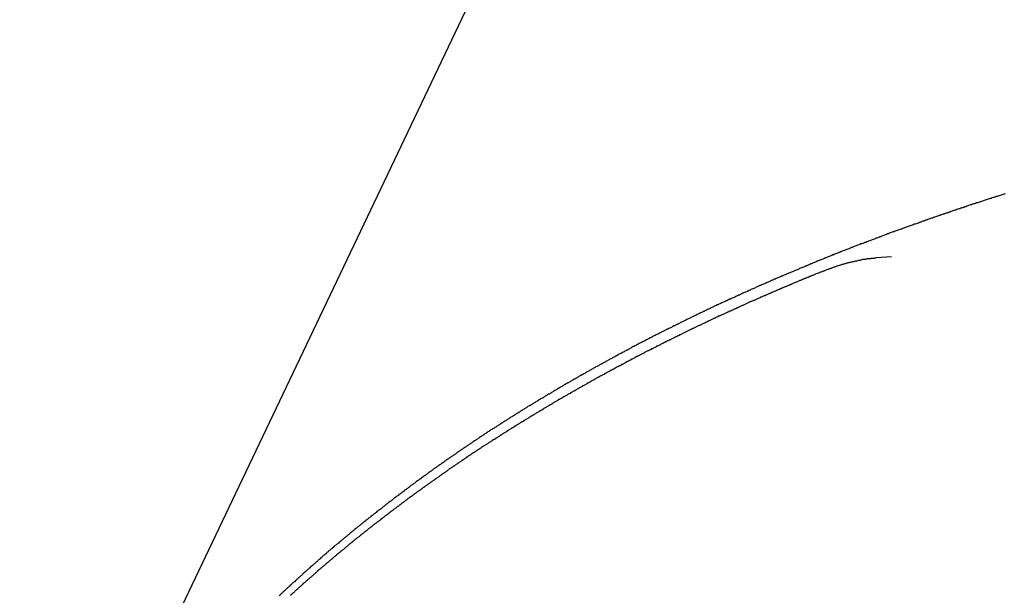
# Model space of a CAD drawing. Extents: x -43.9 to 43.9, y -33.8 to 33.8.
# Drawn here: x -43.3 to -42.1, y 16.3 to 17 of the extents above; entities that cross this region are included whole.
import ezdxf

# ---------------------------------------------------------------- set-up
doc = ezdxf.new("R2010")
doc.units = 0
doc.layers.get('0').update_dxf_attribs({"linetype": 'CONTINUOUS'})

msp = doc.modelspace()

# ---------------------------------------------------------------- linework, layer by layer
at = {"color": 0}
for points in [[(-42.1198, 18.3361), (-43.2832, 15.8923)], [(-42.1198, 18.3361), (-43.2832, 15.8923)], [(-42.1198, 18.3361), (-43.2832, 15.8923)], [(-42.1198, 18.3361), (-43.2832, 15.8923)], [(-42.1198, 18.3361), (-43.2832, 15.8923)], [(-42.1198, 18.3361), (-43.2832, 15.8923)], [(-42.1198, 18.3361), (-43.2832, 15.8923)], [(-42.1198, 18.3361), (-43.2832, 15.8923)], [(-42.1198, 18.3361), (-43.2832, 15.8923)], [(-42.1198, 18.3361), (-43.2832, 15.8923)], [(-42.1198, 18.3361), (-43.2832, 15.8923)], [(-42.1198, 18.3361), (-43.2832, 15.8923)], [(-42.1198, 18.3361), (-43.2832, 15.8923)], [(-42.1198, 18.3361), (-43.2832, 15.8923)], [(-42.1198, 18.3361), (-43.2832, 15.8923)], [(-42.1198, 18.3361), (-43.2832, 15.8923)], [(-42.1198, 18.3361), (-43.2832, 15.8923)], [(-42.1198, 18.3361), (-43.2832, 15.8923)], [(-42.1198, 18.3361), (-43.2832, 15.8923)], [(-42.1198, 18.3361), (-43.2832, 15.8923)], [(-42.1198, 18.3361), (-43.2832, 15.8923)], [(-42.0946, 16.8005), (-42.0958, 16.8002), (-42.097, 16.7996), (-42.0982, 16.7993), (-42.0994, 16.799), (-42.1006, 16.7987), (-42.1006, 16.7987), (-42.1018, 16.7981), (-42.103, 16.7978), (-42.1042, 16.7975), (-42.1054, 16.7972), (-42.1066, 16.7966), (-42.1078, 16.7963), (-42.109, 16.796), (-42.1102, 16.7957), (-42.1114, 16.7951), (-42.1126, 16.7948), (-42.1138, 16.7945), (-42.115, 16.7942), (-42.1162, 16.7936), (-42.1174, 16.7933), (-42.1186, 16.793), (-42.1198, 16.7927), (-42.1198, 16.7927), (-42.1208, 16.7921), (-42.122, 16.7918), (-42.1232, 16.7913), (-42.1244, 16.791), (-42.1256, 16.7904), (-42.1268, 16.7901), (-42.128, 16.7898), (-42.1292, 16.7895), (-42.1304, 16.7889), (-42.1316, 16.7886), (-42.1328, 16.7883), (-42.134, 16.788), (-42.1352, 16.7874), (-42.1364, 16.7871), (-42.1376, 16.7868), (-42.1388, 16.7865), (-42.1388, 16.7865), (-42.1397, 16.7859), (-42.1409, 16.7856), (-42.1421, 16.785), (-42.1433, 16.7847), (-42.1445, 16.7841), (-42.1457, 16.7838), (-42.1469, 16.7835), (-42.1481, 16.7832), (-42.1492, 16.7826), (-42.1504, 16.7823), (-42.1516, 16.7819), (-42.1528, 16.7816), (-42.154, 16.781), (-42.1552, 16.7807), (-42.1564, 16.7804), (-42.1576, 16.7801), (-42.1576, 16.7801), (-42.1586, 16.7795), (-42.1598, 16.7792), (-42.161, 16.7786), (-42.1622, 16.7783), (-42.1634, 16.7777), (-42.1646, 16.7774), (-42.1658, 16.7771), (-42.167, 16.7768), (-42.168, 16.7762), (-42.1692, 16.7759), (-42.1704, 16.7755), (-42.1716, 16.7752), (-42.1728, 16.7746), (-42.174, 16.7743), (-42.1752, 16.774), (-42.1764, 16.7737), (-42.1764, 16.7737), (-42.1774, 16.7731), (-42.1786, 16.7728), (-42.1798, 16.7722), (-42.181, 16.7719), (-42.1822, 16.7713), (-42.1834, 16.771), (-42.1846, 16.7707), (-42.1858, 16.7704), (-42.1868, 16.7698), (-42.188, 16.7695), (-42.1892, 16.7689), (-42.1904, 16.7686), (-42.1916, 16.768), (-42.1928, 16.7677), (-42.194, 16.7674), (-42.1952, 16.7671), (-42.1952, 16.7671), (-42.1961, 16.7665), (-42.1973, 16.7662), (-42.1985, 16.7656), (-42.1997, 16.7653), (-42.2009, 16.7647), (-42.2021, 16.7644), (-42.2033, 16.7641), (-42.2045, 16.7638), (-42.2054, 16.7632), (-42.2066, 16.7629), (-42.2078, 16.7623), (-42.209, 16.762), (-42.2102, 16.7614), (-42.2114, 16.7611), (-42.2126, 16.7608), (-42.2138, 16.7605), (-42.2138, 16.7605), (-42.2147, 16.7599), (-42.2159, 16.7596), (-42.2171, 16.759), (-42.2183, 16.7587), (-42.2193, 16.7581), (-42.2205, 16.7578), (-42.2217, 16.7575), (-42.2229, 16.7572), (-42.2238, 16.7566), (-42.225, 16.7563), (-42.2262, 16.7557), (-42.2274, 16.7554), (-42.2286, 16.7548), (-42.2298, 16.7545), (-42.231, 16.7542), (-42.2322, 16.7539), (-42.2322, 16.7539), (-42.2331, 16.7533), (-42.2343, 16.753), (-42.2355, 16.7524), (-42.2367, 16.7521), (-42.2376, 16.7515), (-42.2388, 16.7512), (-42.24, 16.7506), (-42.2412, 16.7503), (-42.2421, 16.7497), (-42.2433, 16.7494), (-42.2445, 16.7488), (-42.2457, 16.7485), (-42.2468, 16.7479), (-42.248, 16.7476), (-42.2492, 16.7472), (-42.2504, 16.7469), (-42.2504, 16.7469), (-42.2513, 16.7463), (-42.2525, 16.746), (-42.2537, 16.7454), (-42.2549, 16.7451), (-42.2559, 16.7445), (-42.2571, 16.7442), (-42.2583, 16.7438), (-42.2595, 16.7435), (-42.2604, 16.7429), (-42.2616, 16.7426), (-42.2628, 16.742), (-42.264, 16.7417), (-42.2652, 16.7411), (-42.2664, 16.7408), (-42.2676, 16.7404), (-42.2688, 16.7401), (-42.2688, 16.7401), (-42.2697, 16.7395), (-42.2709, 16.7392), (-42.2721, 16.7386), (-42.2733, 16.7383), (-42.2742, 16.7377), (-42.2754, 16.7374), (-42.2766, 16.7368), (-42.2778, 16.7365), (-42.2787, 16.7359), (-42.2799, 16.7356), (-42.2811, 16.735), (-42.2823, 16.7347), (-42.2832, 16.7341), (-42.2844, 16.7338), (-42.2856, 16.7334), (-42.2868, 16.7331), (-42.2868, 16.7331), (-42.2877, 16.7325), (-42.2889, 16.7322), (-42.2901, 16.7316), (-42.2913, 16.7313), (-42.2922, 16.7307), (-42.2934, 16.7304), (-42.2946, 16.7298), (-42.2958, 16.7295), (-42.2967, 16.7289), (-42.2979, 16.7286), (-42.2991, 16.728), (-42.3003, 16.7277), (-42.3012, 16.7271), (-42.3024, 16.7268), (-42.3036, 16.7262), (-42.3048, 16.7259), (-42.3048, 16.7259), (-42.3057, 16.7253), (-42.3069, 16.725), (-42.3079, 16.7244), (-42.3091, 16.7241), (-42.31, 16.7235), (-42.3112, 16.7232), (-42.3124, 16.7226), (-42.3136, 16.7223), (-42.3145, 16.7217), (-42.3157, 16.7214), (-42.3169, 16.7208), (-42.3181, 16.7205), (-42.319, 16.7199), (-42.3202, 16.7196), (-42.3214, 16.719), (-42.3226, 16.7187), (-42.3226, 16.7187), (-42.3235, 16.7181), (-42.3247, 16.7177), (-42.3257, 16.7171), (-42.3269, 16.7168), (-42.3278, 16.7162), (-42.329, 16.7159), (-42.3302, 16.7153), (-42.3314, 16.715), (-42.3323, 16.7144), (-42.3335, 16.714), (-42.3347, 16.7134), (-42.3359, 16.7131), (-42.3368, 16.7125), (-42.338, 16.7122), (-42.3392, 16.7116), (-42.3404, 16.7113), (-42.3404, 16.7113), (-42.3413, 16.7107), (-42.3425, 16.7103), (-42.3434, 16.7097), (-42.3446, 16.7094), (-42.3455, 16.7088), (-42.3467, 16.7085), (-42.3479, 16.7079), (-42.3491, 16.7076), (-42.35, 16.707), (-42.3512, 16.7066), (-42.3523, 16.706), (-42.3535, 16.7057), (-42.3544, 16.7051), (-42.3556, 16.7048), (-42.3568, 16.7042), (-42.358, 16.7039), (-42.358, 16.7039), (-42.3589, 16.7033), (-42.3601, 16.7028), (-42.361, 16.7022), (-42.3622, 16.7019), (-42.3631, 16.7013), (-42.3643, 16.701), (-42.3655, 16.7004), (-42.3667, 16.7001), (-42.3676, 16.6995), (-42.3688, 16.6992), (-42.3697, 16.6986), (-42.3709, 16.6983), (-42.3718, 16.6977), (-42.373, 16.6974), (-42.3742, 16.6968), (-42.3754, 16.6965), (-42.3754, 16.6965), (-42.3763, 16.6959), (-42.3775, 16.6953), (-42.3784, 16.6947), (-42.3796, 16.6944), (-42.3805, 16.6938), (-42.3817, 16.6935), (-42.3829, 16.6929), (-42.3841, 16.6926), (-42.385, 16.692), (-42.3862, 16.6916), (-42.3871, 16.691), (-42.3883, 16.6907), (-42.3892, 16.6901), (-42.3904, 16.6898), (-42.3916, 16.6892), (-42.3928, 16.6889), (-42.3928, 16.6889), (-42.3937, 16.6883), (-42.3949, 16.6877), (-42.3958, 16.6871), (-42.397, 16.6868), (-42.3979, 16.6862), (-42.3991, 16.6859), (-42.4002, 16.6853), (-42.4014, 16.685), (-42.4023, 16.6844), (-42.4035, 16.6838), (-42.4044, 16.6832), (-42.4056, 16.6829), (-42.4065, 16.6823), (-42.4077, 16.682), (-42.4088, 16.6814), (-42.41, 16.6811), (-42.41, 16.6811), (-42.4109, 16.6805), (-42.4121, 16.6799), (-42.413, 16.6793), (-42.4142, 16.679), (-42.4151, 16.6784), (-42.4163, 16.6781), (-42.4174, 16.6775), (-42.4186, 16.6772), (-42.4195, 16.6766), (-42.4207, 16.676), (-42.4216, 16.6754), (-42.4228, 16.6751), (-42.4237, 16.6745), (-42.4249, 16.6742), (-42.426, 16.6736), (-42.4272, 16.6733), (-42.4272, 16.6733), (-42.4281, 16.6727), (-42.4293, 16.6721), (-42.4302, 16.6715), (-42.4314, 16.6712), (-42.4323, 16.6706), (-42.4335, 16.6703), (-42.4344, 16.6697), (-42.4356, 16.6694), (-42.4365, 16.6688), (-42.4377, 16.6682), (-42.4386, 16.6676), (-42.4398, 16.6673), (-42.4407, 16.6667), (-42.4419, 16.6664), (-42.443, 16.6658), (-42.4442, 16.6655), (-42.4442, 16.6655), (-42.4451, 16.6649), (-42.4463, 16.6643), (-42.4472, 16.6637), (-42.4484, 16.6634), (-42.4493, 16.6628), (-42.4505, 16.6623), (-42.4514, 16.6617), (-42.4526, 16.6614), (-42.4535, 16.6608), (-42.4547, 16.6602), (-42.4556, 16.6596), (-42.4568, 16.6593), (-42.4577, 16.6587), (-42.4589, 16.6584), (-42.4598, 16.6578), (-42.461, 16.6575), (-42.461, 16.6575), (-42.4619, 16.6569), (-42.4631, 16.6563), (-42.464, 16.6557), (-42.4652, 16.6554), (-42.4661, 16.6548), (-42.4673, 16.6542), (-42.4682, 16.6536), (-42.4694, 16.6533), (-42.4703, 16.6527), (-42.4715, 16.6521), (-42.4724, 16.6515), (-42.4736, 16.6512), (-42.4745, 16.6506), (-42.4757, 16.6502), (-42.4766, 16.6496), (-42.4778, 16.6493), (-42.4778, 16.6493), (-42.4787, 16.6487), (-42.4797, 16.6481), (-42.4806, 16.6475), (-42.4818, 16.6472), (-42.4827, 16.6466), (-42.4839, 16.6461), (-42.4848, 16.6455), (-42.486, 16.6452), (-42.4869, 16.6446), (-42.4881, 16.644), (-42.489, 16.6434), (-42.4902, 16.6431), (-42.4911, 16.6425), (-42.4923, 16.642), (-42.4932, 16.6414), (-42.4944, 16.6411), (-42.4944, 16.6411), (-42.4953, 16.6405), (-42.4962, 16.6399), (-42.4971, 16.6393), (-42.4983, 16.639), (-42.4992, 16.6384), (-42.5004, 16.6379), (-42.5013, 16.6373), (-42.5025, 16.637), (-42.5034, 16.6364), (-42.5045, 16.6358), (-42.5054, 16.6352), (-42.5066, 16.6349), (-42.5075, 16.6343), (-42.5087, 16.6338), (-42.5096, 16.6332), (-42.5108, 16.6329), (-42.5108, 16.6329), (-42.5117, 16.6323), (-42.5127, 16.6317), (-42.5136, 16.6311), (-42.5148, 16.6308), (-42.5157, 16.6302), (-42.5169, 16.6296), (-42.5178, 16.629), (-42.519, 16.6287), (-42.5199, 16.6281), (-42.5209, 16.6275), (-42.5218, 16.6269), (-42.523, 16.6266), (-42.5239, 16.626), (-42.5251, 16.6254), (-42.526, 16.6248), (-42.5272, 16.6245), (-42.5272, 16.6245), (-42.5281, 16.6239), (-42.529, 16.6233), (-42.5299, 16.6227), (-42.5311, 16.6224), (-42.532, 16.6218), (-42.5332, 16.6212), (-42.5341, 16.6206), (-42.5353, 16.6203), (-42.5362, 16.6197), (-42.5371, 16.6191), (-42.538, 16.6185), (-42.5392, 16.6182), (-42.5401, 16.6176), (-42.5413, 16.617), (-42.5422, 16.6164), (-42.5434, 16.6161), (-42.5434, 16.6161), (-42.5443, 16.6155), (-42.5452, 16.6149), (-42.5461, 16.6143), (-42.5473, 16.6138), (-42.5482, 16.6132), (-42.5493, 16.6126), (-42.5502, 16.612), (-42.5514, 16.6117), (-42.5523, 16.6111), (-42.5532, 16.6105), (-42.5541, 16.6099), (-42.5553, 16.6096), (-42.5562, 16.609), (-42.5573, 16.6084), (-42.5582, 16.6078), (-42.5594, 16.6075), (-42.5594, 16.6075), (-42.5603, 16.6069), (-42.5612, 16.6063), (-42.5621, 16.6057), (-42.5633, 16.6051), (-42.5642, 16.6045), (-42.5653, 16.6039), (-42.5662, 16.6033), (-42.5674, 16.603), (-42.5683, 16.6024), (-42.5692, 16.6018), (-42.5701, 16.6012), (-42.5713, 16.6008), (-42.5722, 16.6002), (-42.5733, 16.5996), (-42.5742, 16.599), (-42.5754, 16.5987), (-42.5754, 16.5987), (-42.5763, 16.5981), (-42.5772, 16.5975), (-42.5781, 16.5969), (-42.5793, 16.5964), (-42.5802, 16.5958), (-42.5812, 16.5952), (-42.5821, 16.5946), (-42.5833, 16.5943), (-42.5842, 16.5937), (-42.5851, 16.5931), (-42.586, 16.5925), (-42.5872, 16.5922), (-42.5881, 16.5916), (-42.5891, 16.591), (-42.59, 16.5904), (-42.5912, 16.5901), (-42.5912, 16.5901), (-42.5921, 16.5895), (-42.593, 16.5889), (-42.5939, 16.5883), (-42.5951, 16.5877), (-42.596, 16.5871), (-42.5969, 16.5865), (-42.5978, 16.5859), (-42.599, 16.5856), (-42.5999, 16.585), (-42.6008, 16.5844), (-42.6017, 16.5838), (-42.6029, 16.5832), (-42.6038, 16.5826), (-42.6049, 16.582), (-42.6058, 16.5814), (-42.607, 16.5811), (-42.607, 16.5811), (-42.6079, 16.5805), (-42.6088, 16.5799), (-42.6097, 16.5793), (-42.6108, 16.5788), (-42.6117, 16.5782), (-42.6126, 16.5776), (-42.6135, 16.577), (-42.6147, 16.5767), (-42.6156, 16.5761), (-42.6165, 16.5755), (-42.6174, 16.5749), (-42.6185, 16.5744), (-42.6194, 16.5738), (-42.6203, 16.5732), (-42.6212, 16.5726), (-42.6224, 16.5723), (-42.6224, 16.5723), (-42.6233, 16.5717), (-42.6242, 16.5711), (-42.6251, 16.5705), (-42.6263, 16.5699), (-42.6272, 16.5693), (-42.6281, 16.5687), (-42.629, 16.5681), (-42.6302, 16.5677), (-42.6311, 16.5671), (-42.632, 16.5665), (-42.6329, 16.5659), (-42.6341, 16.5653), (-42.635, 16.5647), (-42.6359, 16.5641), (-42.6368, 16.5635), (-42.638, 16.5631), (-42.638, 16.5631), (-42.6389, 16.5625), (-42.6398, 16.5619), (-42.6407, 16.5613), (-42.6416, 16.5607), (-42.6425, 16.5601), (-42.6434, 16.5595), (-42.6443, 16.5589), (-42.6455, 16.5586), (-42.6464, 16.558), (-42.6473, 16.5574), (-42.6482, 16.5568), (-42.6493, 16.5562), (-42.6502, 16.5556), (-42.6511, 16.555), (-42.652, 16.5544), (-42.6532, 16.5541), (-42.6532, 16.5541), (-42.6541, 16.5535), (-42.655, 16.5529), (-42.6559, 16.5523), (-42.6568, 16.5517), (-42.6577, 16.5511), (-42.6586, 16.5505), (-42.6595, 16.5499), (-42.6607, 16.5494), (-42.6616, 16.5488), (-42.6625, 16.5482), (-42.6634, 16.5476), (-42.6645, 16.547), (-42.6654, 16.5464), (-42.6663, 16.5458), (-42.6672, 16.5452), (-42.6684, 16.5449), (-42.6684, 16.5449), (-42.6693, 16.5443), (-42.6702, 16.5437), (-42.6711, 16.5431), (-42.672, 16.5425), (-42.6729, 16.5419), (-42.6738, 16.5413), (-42.6747, 16.5407), (-42.6759, 16.5401), (-42.6768, 16.5395), (-42.6777, 16.5389), (-42.6786, 16.5383), (-42.6795, 16.5377), (-42.6804, 16.5371), (-42.6813, 16.5365), (-42.6822, 16.5359), (-42.6834, 16.5355), (-42.6834, 16.5355), (-42.6843, 16.5349), (-42.6852, 16.5343), (-42.6861, 16.5337), (-42.687, 16.5331), (-42.6879, 16.5325), (-42.6888, 16.5319), (-42.6897, 16.5313), (-42.6907, 16.5308), (-42.6916, 16.5302), (-42.6925, 16.5296), (-42.6934, 16.529), (-42.6943, 16.5284), (-42.6952, 16.5278), (-42.6961, 16.5272), (-42.697, 16.5266), (-42.6982, 16.5261), (-42.6982, 16.5261), (-42.6991, 16.5255), (-42.7, 16.5249), (-42.7009, 16.5243), (-42.7018, 16.5237), (-42.7027, 16.5231), (-42.7036, 16.5225), (-42.7045, 16.5219), (-42.7055, 16.5213), (-42.7064, 16.5207), (-42.7073, 16.5201), (-42.7082, 16.5195), (-42.7091, 16.5189), (-42.71, 16.5183), (-42.7109, 16.5177), (-42.7118, 16.5171), (-42.713, 16.5167), (-42.713, 16.5167), (-42.7139, 16.5161), (-42.7148, 16.5155), (-42.7157, 16.5149), (-42.7166, 16.5143), (-42.7175, 16.5137), (-42.7184, 16.5131), (-42.7193, 16.5125), (-42.7202, 16.5119), (-42.7211, 16.5113), (-42.722, 16.5107), (-42.7229, 16.5101), (-42.7238, 16.5095), (-42.7247, 16.5089), (-42.7256, 16.5083), (-42.7265, 16.5077), (-42.7276, 16.5071), (-42.7276, 16.5071), (-42.7285, 16.5064), (-42.7294, 16.5058), (-42.7303, 16.5052), (-42.7312, 16.5046), (-42.7321, 16.504), (-42.733, 16.5034), (-42.7339, 16.5028), (-42.7348, 16.5022), (-42.7357, 16.5015), (-42.7366, 16.5009), (-42.7375, 16.5003), (-42.7384, 16.4997), (-42.7393, 16.4991), (-42.7402, 16.4985), (-42.7411, 16.4979), (-42.742, 16.4973), (-42.742, 16.4973), (-42.7429, 16.4967), (-42.7438, 16.4961), (-42.7447, 16.4955), (-42.7456, 16.4949), (-42.7465, 16.4943), (-42.7474, 16.4937), (-42.7483, 16.4931), (-42.7492, 16.4925), (-42.7501, 16.4919), (-42.751, 16.4913), (-42.7519, 16.4907), (-42.7528, 16.4901), (-42.7537, 16.4895), (-42.7546, 16.4889), (-42.7555, 16.4883), (-42.7564, 16.4877), (-42.7564, 16.4877), (-42.7571, 16.4868), (-42.758, 16.4862), (-42.7589, 16.4856), (-42.7598, 16.485), (-42.7607, 16.4844), (-42.7616, 16.4838), (-42.7625, 16.4832), (-42.7634, 16.4826), (-42.7643, 16.4819), (-42.7652, 16.4813), (-42.7661, 16.4807), (-42.767, 16.4801), (-42.7679, 16.4795), (-42.7688, 16.4789), (-42.7697, 16.4783), (-42.7706, 16.4777), (-42.7706, 16.4777), (-42.7712, 16.4769), (-42.7721, 16.4763), (-42.773, 16.4757), (-42.7739, 16.4751), (-42.7748, 16.4745), (-42.7757, 16.4739), (-42.7766, 16.4733), (-42.7775, 16.4727), (-42.7783, 16.4721), (-42.7792, 16.4715), (-42.7801, 16.4709), (-42.781, 16.4703), (-42.7819, 16.4697), (-42.7828, 16.4691), (-42.7837, 16.4685), (-42.7846, 16.4679), (-42.7846, 16.4679), (-42.7852, 16.467), (-42.7861, 16.4664), (-42.787, 16.4658), (-42.7879, 16.4652), (-42.7888, 16.4646), (-42.7897, 16.464), (-42.7906, 16.4634), (-42.7915, 16.4628), (-42.7921, 16.4621), (-42.793, 16.4615), (-42.7939, 16.4609), (-42.7948, 16.4603), (-42.7957, 16.4597), (-42.7966, 16.4591), (-42.7975, 16.4585), (-42.7984, 16.4579), (-42.7984, 16.4579), (-42.799, 16.457), (-42.7999, 16.4564), (-42.8008, 16.4558), (-42.8017, 16.4552), (-42.8026, 16.4546), (-42.8035, 16.454), (-42.8044, 16.4534), (-42.8053, 16.4528), (-42.8059, 16.4519), (-42.8068, 16.4513), (-42.8077, 16.4507), (-42.8086, 16.4501), (-42.8095, 16.4495), (-42.8104, 16.4489), (-42.8113, 16.4483), (-42.8122, 16.4477), (-42.8122, 16.4477), (-42.8128, 16.4468), (-42.8137, 16.4462), (-42.8146, 16.4456), (-42.8155, 16.445), (-42.8162, 16.4444), (-42.8171, 16.4438), (-42.818, 16.4432), (-42.8189, 16.4426), (-42.8195, 16.4417), (-42.8204, 16.4411), (-42.8213, 16.4405), (-42.8222, 16.4399), (-42.8231, 16.4393), (-42.824, 16.4387), (-42.8249, 16.4381), (-42.8258, 16.4375), (-42.8258, 16.4375), (-42.8264, 16.4366), (-42.8273, 16.436), (-42.8282, 16.4354), (-42.8291, 16.4348), (-42.8297, 16.4342), (-42.8306, 16.4336), (-42.8315, 16.433), (-42.8324, 16.4324), (-42.833, 16.4315), (-42.8339, 16.4309), (-42.8348, 16.4303), (-42.8357, 16.4297), (-42.8365, 16.4291), (-42.8374, 16.4285), (-42.8383, 16.4279), (-42.8392, 16.4273), (-42.8392, 16.4273), (-42.8398, 16.4264), (-42.8407, 16.4258), (-42.8416, 16.4252), (-42.8425, 16.4246), (-42.8431, 16.4238), (-42.844, 16.4232), (-42.8449, 16.4226), (-42.8458, 16.422), (-42.8464, 16.4211), (-42.8473, 16.4205), (-42.8482, 16.4199), (-42.8491, 16.4193), (-42.8499, 16.4187), (-42.8508, 16.4181), (-42.8517, 16.4175), (-42.8526, 16.4169), (-42.8526, 16.4169), (-42.8532, 16.416), (-42.8541, 16.4154), (-42.8549, 16.4148), (-42.8558, 16.4142), (-42.8564, 16.4134), (-42.8573, 16.4128), (-42.8582, 16.4122), (-42.8591, 16.4116), (-42.8597, 16.4107), (-42.8606, 16.4101), (-42.8614, 16.4095), (-42.8623, 16.4089), (-42.8629, 16.4083), (-42.8638, 16.4077), (-42.8647, 16.4071), (-42.8656, 16.4065), (-42.8656, 16.4065), (-42.8662, 16.4056), (-42.8671, 16.405), (-42.868, 16.4044), (-42.8689, 16.4038), (-42.8695, 16.4029), (-42.8704, 16.4023), (-42.8713, 16.4017), (-42.8722, 16.4011), (-42.8728, 16.4002), (-42.8737, 16.3996), (-42.8746, 16.399), (-42.8755, 16.3984), (-42.8761, 16.3977), (-42.877, 16.3971), (-42.8779, 16.3965), (-42.8788, 16.3959), (-42.8788, 16.3959), (-42.8794, 16.395), (-42.8803, 16.3944), (-42.8809, 16.3938), (-42.8818, 16.3932), (-42.8824, 16.3924), (-42.8833, 16.3918), (-42.8842, 16.3912), (-42.8851, 16.3906), (-42.8857, 16.3897), (-42.8866, 16.3891), (-42.8874, 16.3885), (-42.8883, 16.3879), (-42.8889, 16.3871), (-42.8898, 16.3865), (-42.8907, 16.3859), (-42.8916, 16.3853), (-42.8916, 16.3853), (-42.8922, 16.3844), (-42.8931, 16.3838), (-42.8937, 16.3832), (-42.8946, 16.3826), (-42.8952, 16.3817), (-42.8961, 16.3811), (-42.897, 16.3805), (-42.8979, 16.3799), (-42.8985, 16.379), (-42.8994, 16.3784), (-42.9002, 16.3778), (-42.9011, 16.3772), (-42.9017, 16.3765), (-42.9026, 16.3759), (-42.9035, 16.3753), (-42.9044, 16.3747), (-42.9044, 16.3747), (-42.905, 16.3738), (-42.9059, 16.3732), (-42.9065, 16.3726), (-42.9074, 16.372), (-42.908, 16.3711), (-42.9089, 16.3705), (-42.9098, 16.3699), (-42.9107, 16.3693), (-42.9113, 16.3684), (-42.9122, 16.3678), (-42.9128, 16.3672), (-42.9137, 16.3666), (-42.9143, 16.3657), (-42.9152, 16.3651), (-42.9161, 16.3645), (-42.917, 16.3639), (-42.917, 16.3639), (-42.9176, 16.363), (-42.9185, 16.3624), (-42.9191, 16.3616), (-42.92, 16.361), (-42.9206, 16.3601), (-42.9215, 16.3595), (-42.9222, 16.3589), (-42.9231, 16.3583), (-42.9237, 16.3574), (-42.9246, 16.3568), (-42.9252, 16.3562), (-42.9261, 16.3556), (-42.9267, 16.3547), (-42.9276, 16.3541), (-42.9285, 16.3535), (-42.9294, 16.3529), (-42.9294, 16.3529), (-42.93, 16.352), (-42.9309, 16.3514), (-42.9315, 16.3507), (-42.9324, 16.3501), (-42.933, 16.3492), (-42.9339, 16.3486), (-42.9345, 16.348), (-42.9354, 16.3474), (-42.936, 16.3465), (-42.9369, 16.3459), (-42.9375, 16.3452), (-42.9384, 16.3446), (-42.939, 16.3437), (-42.9399, 16.3431), (-42.9407, 16.3425), (-42.9416, 16.3419), (-42.9416, 16.3419), (-42.9422, 16.341), (-42.9431, 16.3404), (-42.9437, 16.3397), (-42.9446, 16.3391), (-42.9452, 16.3382), (-42.9461, 16.3376), (-42.9468, 16.337), (-42.9477, 16.3364), (-42.9483, 16.3355), (-42.9492, 16.3349), (-42.9498, 16.3342), (-42.9507, 16.3336), (-42.9513, 16.3327), (-42.9522, 16.3321), (-42.9529, 16.3315), (-42.9538, 16.3309), (-42.9538, 16.3309), (-42.9544, 16.33), (-42.9553, 16.3294), (-42.9559, 16.3286), (-42.9568, 16.328), (-42.9574, 16.3271), (-42.9583, 16.3265), (-42.9589, 16.3259), (-42.9598, 16.3253), (-42.9604, 16.3244), (-42.9613, 16.3238), (-42.9619, 16.3232), (-42.9628, 16.3226), (-42.9634, 16.3217), (-42.9643, 16.3211), (-42.9649, 16.3205), (-42.9658, 16.3199), (-42.9658, 16.3199), (-42.9664, 16.319), (-42.9671, 16.3184), (-42.9677, 16.3175), (-42.9686, 16.3169), (-42.9692, 16.316), (-42.9701, 16.3154)], [(-42.2318, 16.7245), (-42.25, 16.7233), (-42.25, 16.7233), (-42.2509, 16.723), (-42.2521, 16.723), (-42.253, 16.7227), (-42.2542, 16.7227), (-42.2551, 16.7224), (-42.2563, 16.7224), (-42.2572, 16.7222), (-42.2584, 16.7222), (-42.2593, 16.7219), (-42.2605, 16.7219), (-42.2614, 16.7216), (-42.2626, 16.7216), (-42.2635, 16.7213), (-42.2647, 16.7213), (-42.2656, 16.7211), (-42.2668, 16.7211), (-42.2668, 16.7211), (-42.2677, 16.7208), (-42.2686, 16.7205), (-42.2695, 16.7202), (-42.2707, 16.7202), (-42.2716, 16.7199), (-42.2725, 16.7197), (-42.2734, 16.7194), (-42.2746, 16.7194), (-42.2755, 16.7191), (-42.2764, 16.7188), (-42.2773, 16.7185), (-42.2785, 16.7185), (-42.2794, 16.7182), (-42.2803, 16.718), (-42.2812, 16.7177), (-42.2824, 16.7177), (-42.2824, 16.7177), (-42.2833, 16.7174), (-42.2842, 16.7171), (-42.2851, 16.7168), (-42.286, 16.7166), (-42.2869, 16.7163), (-42.2878, 16.716), (-42.2887, 16.7157), (-42.2896, 16.7157), (-42.2905, 16.7154), (-42.2914, 16.7151), (-42.2923, 16.7148), (-42.2932, 16.7145), (-42.2941, 16.7142), (-42.295, 16.7139), (-42.2959, 16.7136), (-42.297, 16.7135), (-42.297, 16.7135), (-42.2976, 16.7131), (-42.2985, 16.7128), (-42.2994, 16.7125), (-42.3003, 16.7122), (-42.3012, 16.7119), (-42.3021, 16.7116), (-42.303, 16.7113), (-42.3039, 16.711), (-42.3045, 16.7106), (-42.3054, 16.7103), (-42.3063, 16.71), (-42.3072, 16.7097), (-42.3081, 16.7094), (-42.309, 16.7091), (-42.3099, 16.7088), (-42.3108, 16.7085), (-42.3108, 16.7085), (-42.3114, 16.708), (-42.3123, 16.7077), (-42.3132, 16.7074), (-42.3141, 16.7071), (-42.3147, 16.7068), (-42.3156, 16.7065), (-42.3165, 16.7062), (-42.3174, 16.7059), (-42.318, 16.7054), (-42.3189, 16.7051), (-42.3198, 16.7048), (-42.3207, 16.7045), (-42.3215, 16.7042), (-42.3224, 16.7039), (-42.3233, 16.7036), (-42.3242, 16.7033), (-42.3242, 16.7033), (-42.3248, 16.7027), (-42.3257, 16.7024), (-42.3266, 16.7021), (-42.3275, 16.7018), (-42.3281, 16.7015), (-42.329, 16.7012), (-42.3299, 16.7009), (-42.3308, 16.7006), (-42.3314, 16.7), (-42.3323, 16.6997), (-42.3332, 16.6994), (-42.3341, 16.6991), (-42.3347, 16.6988), (-42.3356, 16.6985), (-42.3365, 16.6982), (-42.3374, 16.6979), (-42.3374, 16.6979), (-42.338, 16.6973), (-42.3389, 16.697), (-42.3398, 16.6967), (-42.3407, 16.6964), (-42.3413, 16.6961), (-42.3422, 16.6958), (-42.3431, 16.6955), (-42.344, 16.6952), (-42.3446, 16.6946), (-42.3455, 16.6943), (-42.3464, 16.694), (-42.3473, 16.6937), (-42.3479, 16.6934), (-42.3488, 16.6931), (-42.3497, 16.6928), (-42.3506, 16.6925), (-42.3506, 16.6925), (-42.3512, 16.6919), (-42.3521, 16.6916), (-42.3528, 16.6913), (-42.3537, 16.691), (-42.3543, 16.6905), (-42.3552, 16.6902), (-42.3561, 16.6899), (-42.357, 16.6896), (-42.3576, 16.689), (-42.3585, 16.6887), (-42.3594, 16.6884), (-42.3603, 16.6881), (-42.3609, 16.6878), (-42.3618, 16.6875), (-42.3627, 16.6872), (-42.3636, 16.6869), (-42.3636, 16.6869), (-42.3642, 16.6863), (-42.3651, 16.686), (-42.3658, 16.6857), (-42.3667, 16.6854), (-42.3673, 16.685), (-42.3682, 16.6847), (-42.3691, 16.6844), (-42.37, 16.6841), (-42.3706, 16.6835), (-42.3715, 16.6832), (-42.3724, 16.6829), (-42.3733, 16.6826), (-42.3739, 16.6822), (-42.3748, 16.6819), (-42.3757, 16.6816), (-42.3766, 16.6813), (-42.3766, 16.6813), (-42.3772, 16.6807), (-42.3781, 16.6804), (-42.3788, 16.6801), (-42.3797, 16.6798), (-42.3803, 16.6794), (-42.3812, 16.6791), (-42.3821, 16.6788), (-42.383, 16.6785), (-42.3836, 16.6779), (-42.3845, 16.6776), (-42.3854, 16.6773), (-42.3863, 16.677), (-42.3869, 16.6766), (-42.3878, 16.6763), (-42.3887, 16.676), (-42.3896, 16.6757), (-42.3896, 16.6757), (-42.3902, 16.6751), (-42.3911, 16.6748), (-42.3917, 16.6745), (-42.3926, 16.6742), (-42.3932, 16.6737), (-42.3941, 16.6734), (-42.395, 16.6731), (-42.3959, 16.6728), (-42.3965, 16.6722), (-42.3974, 16.6719), (-42.3982, 16.6716), (-42.3991, 16.6713), (-42.3997, 16.671), (-42.4006, 16.6707), (-42.4015, 16.6704), (-42.4024, 16.6701), (-42.4024, 16.6701), (-42.403, 16.6695), (-42.4039, 16.6692), (-42.4045, 16.6689), (-42.4054, 16.6686), (-42.406, 16.668), (-42.4069, 16.6677), (-42.4078, 16.6674), (-42.4087, 16.6671), (-42.4093, 16.6665), (-42.4102, 16.6662), (-42.411, 16.6659), (-42.4119, 16.6656), (-42.4125, 16.6652), (-42.4134, 16.6649), (-42.4143, 16.6646), (-42.4152, 16.6643), (-42.4152, 16.6643), (-42.4158, 16.6637), (-42.4167, 16.6634), (-42.4173, 16.6631), (-42.4182, 16.6628), (-42.4188, 16.6622), (-42.4197, 16.6619), (-42.4206, 16.6616), (-42.4215, 16.6613), (-42.4221, 16.6607), (-42.423, 16.6604), (-42.4236, 16.6601), (-42.4245, 16.6598), (-42.4251, 16.6594), (-42.426, 16.6591), (-42.4269, 16.6588), (-42.4278, 16.6585), (-42.4278, 16.6585), (-42.4284, 16.6579), (-42.4293, 16.6576), (-42.43, 16.6573), (-42.4309, 16.657), (-42.4315, 16.6564), (-42.4324, 16.6561), (-42.4333, 16.6558), (-42.4342, 16.6555), (-42.4348, 16.6549), (-42.4357, 16.6546), (-42.4364, 16.6543), (-42.4373, 16.654), (-42.4379, 16.6536), (-42.4388, 16.6533), (-42.4397, 16.653), (-42.4406, 16.6527), (-42.4406, 16.6527), (-42.4412, 16.6521), (-42.4421, 16.6518), (-42.4427, 16.6515), (-42.4436, 16.6512), (-42.4442, 16.6506), (-42.4451, 16.6503), (-42.446, 16.65), (-42.4469, 16.6497), (-42.4475, 16.6491), (-42.4484, 16.6488), (-42.449, 16.6485), (-42.4499, 16.6482), (-42.4505, 16.6476), (-42.4514, 16.6473), (-42.4523, 16.647), (-42.4532, 16.6467), (-42.4532, 16.6467), (-42.4538, 16.6461), (-42.4547, 16.6458), (-42.4553, 16.6455), (-42.4562, 16.6452), (-42.4568, 16.6446), (-42.4577, 16.6443), (-42.4584, 16.644), (-42.4593, 16.6437), (-42.4599, 16.6431), (-42.4608, 16.6428), (-42.4614, 16.6425), (-42.4623, 16.6422), (-42.4629, 16.6418), (-42.4638, 16.6415), (-42.4647, 16.6412), (-42.4656, 16.6409), (-42.4656, 16.6409), (-42.4662, 16.6403), (-42.4671, 16.64), (-42.4677, 16.6397), (-42.4686, 16.6394), (-42.4692, 16.6388), (-42.4701, 16.6385), (-42.4709, 16.6382), (-42.4718, 16.6379), (-42.4724, 16.6373), (-42.4733, 16.637), (-42.4739, 16.6367), (-42.4748, 16.6364), (-42.4754, 16.6358), (-42.4763, 16.6355), (-42.4771, 16.6352), (-42.478, 16.6349), (-42.478, 16.6349), (-42.4786, 16.6343), (-42.4795, 16.634), (-42.4801, 16.6335), (-42.481, 16.6332), (-42.4816, 16.6326), (-42.4825, 16.6323), (-42.4833, 16.632), (-42.4842, 16.6317), (-42.4848, 16.6311), (-42.4857, 16.6308), (-42.4863, 16.6305), (-42.4872, 16.6302), (-42.4878, 16.6296), (-42.4887, 16.6293), (-42.4895, 16.629), (-42.4904, 16.6287), (-42.4904, 16.6287), (-42.491, 16.6281), (-42.4919, 16.6278), (-42.4925, 16.6275), (-42.4934, 16.6272), (-42.494, 16.6266), (-42.4949, 16.6263), (-42.4956, 16.626), (-42.4965, 16.6257), (-42.4971, 16.6251), (-42.498, 16.6248), (-42.4986, 16.6245), (-42.4995, 16.6242), (-42.5001, 16.6236), (-42.501, 16.6233), (-42.5019, 16.623), (-42.5028, 16.6227), (-42.5028, 16.6227), (-42.5034, 16.6221), (-42.5043, 16.6218), (-42.5049, 16.6213), (-42.5058, 16.621), (-42.5064, 16.6204), (-42.5073, 16.6201), (-42.5079, 16.6198), (-42.5088, 16.6195), (-42.5094, 16.6189), (-42.5103, 16.6186), (-42.5109, 16.6183), (-42.5118, 16.618), (-42.5124, 16.6174), (-42.5133, 16.6171), (-42.5141, 16.6168), (-42.515, 16.6165), (-42.515, 16.6165), (-42.5156, 16.6159), (-42.5165, 16.6156), (-42.5171, 16.6151), (-42.518, 16.6148), (-42.5186, 16.6142), (-42.5195, 16.6139), (-42.5201, 16.6136), (-42.521, 16.6133), (-42.5216, 16.6127), (-42.5225, 16.6124), (-42.5231, 16.6121), (-42.524, 16.6118), (-42.5246, 16.6112), (-42.5255, 16.6109), (-42.5263, 16.6106), (-42.5272, 16.6103), (-42.5272, 16.6103), (-42.5278, 16.6097), (-42.5287, 16.6094), (-42.5293, 16.6089), (-42.5302, 16.6086), (-42.5308, 16.608), (-42.5317, 16.6077), (-42.5323, 16.6074), (-42.5332, 16.6071), (-42.5338, 16.6065), (-42.5347, 16.6062), (-42.5353, 16.6059), (-42.5362, 16.6056), (-42.5368, 16.605), (-42.5377, 16.6047), (-42.5383, 16.6044), (-42.5392, 16.6041), (-42.5392, 16.6041), (-42.5398, 16.6035), (-42.5407, 16.6032), (-42.5413, 16.6026), (-42.5422, 16.6023), (-42.5428, 16.6017), (-42.5437, 16.6014), (-42.5443, 16.6011), (-42.5452, 16.6008), (-42.5458, 16.6002), (-42.5467, 16.5999), (-42.5473, 16.5995), (-42.5482, 16.5992), (-42.5488, 16.5986), (-42.5497, 16.5983), (-42.5503, 16.598), (-42.5512, 16.5977), (-42.5512, 16.5977), (-42.5518, 16.5971), (-42.5527, 16.5968), (-42.5533, 16.5962), (-42.5542, 16.5959), (-42.5548, 16.5953), (-42.5557, 16.595), (-42.5563, 16.5947), (-42.5572, 16.5944), (-42.5578, 16.5938), (-42.5587, 16.5935), (-42.5593, 16.5931), (-42.5602, 16.5928), (-42.5608, 16.5922), (-42.5617, 16.5919), (-42.5623, 16.5916), (-42.5632, 16.5913), (-42.5632, 16.5913), (-42.5638, 16.5907), (-42.5645, 16.5904), (-42.5651, 16.5899), (-42.566, 16.5896), (-42.5666, 16.589), (-42.5675, 16.5887), (-42.5681, 16.5884), (-42.569, 16.5881), (-42.5696, 16.5875), (-42.5705, 16.5872), (-42.5711, 16.5867), (-42.572, 16.5864), (-42.5726, 16.5858), (-42.5735, 16.5855), (-42.5741, 16.5852), (-42.575, 16.5849), (-42.575, 16.5849), (-42.5756, 16.5843), (-42.5763, 16.584), (-42.5769, 16.5834), (-42.5778, 16.5831), (-42.5784, 16.5825), (-42.5793, 16.5822), (-42.5799, 16.5819), (-42.5808, 16.5816), (-42.5814, 16.581), (-42.5823, 16.5807), (-42.5829, 16.5803), (-42.5838, 16.58), (-42.5844, 16.5794), (-42.5853, 16.5791), (-42.5859, 16.5788), (-42.5868, 16.5785), (-42.5868, 16.5785), (-42.5874, 16.5779), (-42.5881, 16.5776), (-42.5887, 16.577), (-42.5896, 16.5767), (-42.5902, 16.5761), (-42.5911, 16.5758), (-42.5917, 16.5755), (-42.5926, 16.5752), (-42.5932, 16.5746), (-42.5941, 16.5743), (-42.5947, 16.5737), (-42.5956, 16.5734), (-42.5962, 16.5728), (-42.5971, 16.5725), (-42.5977, 16.5722), (-42.5986, 16.5719), (-42.5986, 16.5719), (-42.5992, 16.5713), (-42.5998, 16.571), (-42.6004, 16.5704), (-42.6013, 16.5701), (-42.6019, 16.5695), (-42.6028, 16.5692), (-42.6034, 16.5689), (-42.6043, 16.5686), (-42.6049, 16.568), (-42.6057, 16.5677), (-42.6063, 16.5671), (-42.6072, 16.5668), (-42.6078, 16.5662), (-42.6087, 16.5659), (-42.6093, 16.5656), (-42.6102, 16.5653), (-42.6102, 16.5653), (-42.6108, 16.5647), (-42.6114, 16.5644), (-42.612, 16.5638), (-42.6129, 16.5635), (-42.6135, 16.5629), (-42.6144, 16.5626), (-42.615, 16.5623), (-42.6159, 16.562), (-42.6165, 16.5614), (-42.6173, 16.5611), (-42.6179, 16.5605), (-42.6188, 16.5602), (-42.6194, 16.5596), (-42.6203, 16.5593), (-42.6209, 16.559), (-42.6218, 16.5587), (-42.6218, 16.5587), (-42.6224, 16.5581), (-42.623, 16.5578), (-42.6236, 16.5572), (-42.6245, 16.5569), (-42.6251, 16.5563), (-42.626, 16.556), (-42.6266, 16.5557), (-42.6275, 16.5554), (-42.6281, 16.5548), (-42.6287, 16.5545), (-42.6293, 16.5539), (-42.6302, 16.5536), (-42.6308, 16.553), (-42.6317, 16.5527), (-42.6323, 16.5524), (-42.6332, 16.5521), (-42.6332, 16.5521), (-42.6338, 16.5515), (-42.6344, 16.5512), (-42.635, 16.5506), (-42.6359, 16.5503), (-42.6365, 16.5497), (-42.6374, 16.5494), (-42.638, 16.5489), (-42.6389, 16.5486), (-42.6395, 16.548), (-42.6401, 16.5477), (-42.6407, 16.5471), (-42.6416, 16.5468), (-42.6422, 16.5462), (-42.6431, 16.5459), (-42.6437, 16.5456), (-42.6446, 16.5453), (-42.6446, 16.5453), (-42.6452, 16.5447), (-42.6458, 16.5444), (-42.6464, 16.5438), (-42.6473, 16.5435), (-42.6479, 16.5429), (-42.6488, 16.5426), (-42.6494, 16.5422), (-42.6503, 16.5419), (-42.6509, 16.5413), (-42.6515, 16.541), (-42.6521, 16.5404), (-42.653, 16.5401), (-42.6536, 16.5395), (-42.6545, 16.5392), (-42.6551, 16.5388), (-42.656, 16.5385), (-42.656, 16.5385), (-42.6566, 16.5379), (-42.6572, 16.5376), (-42.6578, 16.537), (-42.6587, 16.5367), (-42.6593, 16.5361), (-42.6601, 16.5358), (-42.6607, 16.5353), (-42.6616, 16.535), (-42.6622, 16.5344), (-42.6628, 16.5341), (-42.6634, 16.5335), (-42.6643, 16.5332), (-42.6649, 16.5326), (-42.6657, 16.5323), (-42.6663, 16.532), (-42.6672, 16.5317), (-42.6672, 16.5317), (-42.6678, 16.5311), (-42.6684, 16.5308), (-42.669, 16.5302), (-42.6699, 16.5299), (-42.6705, 16.5293), (-42.6713, 16.529), (-42.6719, 16.5285), (-42.6728, 16.5282), (-42.6734, 16.5276), (-42.674, 16.5273), (-42.6746, 16.5267), (-42.6755, 16.5264), (-42.6761, 16.5258), (-42.6769, 16.5255), (-42.6775, 16.5252), (-42.6784, 16.5249), (-42.6784, 16.5249), (-42.679, 16.5243), (-42.6796, 16.524), (-42.6802, 16.5234), (-42.6811, 16.5231), (-42.6817, 16.5225), (-42.6825, 16.5222), (-42.6831, 16.5216), (-42.684, 16.5213), (-42.6846, 16.5207), (-42.6852, 16.5204), (-42.6858, 16.5198), (-42.6867, 16.5195), (-42.6873, 16.5189), (-42.6881, 16.5186), (-42.6887, 16.5182), (-42.6896, 16.5179), (-42.6896, 16.5179), (-42.6902, 16.5173), (-42.6908, 16.517), (-42.6914, 16.5164), (-42.6923, 16.5161), (-42.6929, 16.5155), (-42.6936, 16.5152), (-42.6942, 16.5146), (-42.6951, 16.5143), (-42.6957, 16.5137), (-42.6963, 16.5134), (-42.6969, 16.5128), (-42.6978, 16.5125), (-42.6984, 16.5119), (-42.6991, 16.5116), (-42.6997, 16.5112), (-42.7006, 16.5109), (-42.7006, 16.5109), (-42.7012, 16.5103), (-42.7018, 16.51), (-42.7024, 16.5094), (-42.7033, 16.5091), (-42.7039, 16.5085), (-42.7046, 16.5082), (-42.7052, 16.5076), (-42.7061, 16.5073), (-42.7067, 16.5067), (-42.7073, 16.5064), (-42.7079, 16.5058), (-42.7088, 16.5055), (-42.7094, 16.5049), (-42.7101, 16.5046), (-42.7107, 16.5042), (-42.7116, 16.5039), (-42.7116, 16.5039), (-42.7122, 16.5033), (-42.7128, 16.503), (-42.7134, 16.5024), (-42.7143, 16.5021), (-42.7149, 16.5015), (-42.7155, 16.5012), (-42.7161, 16.5006), (-42.717, 16.5003), (-42.7176, 16.4997), (-42.7182, 16.4994), (-42.7188, 16.4988), (-42.7197, 16.4985), (-42.7203, 16.4979), (-42.7211, 16.4976), (-42.7217, 16.4972), (-42.7226, 16.4969), (-42.7226, 16.4969), (-42.7232, 16.4963), (-42.7238, 16.496), (-42.7244, 16.4954), (-42.7253, 16.4951), (-42.7259, 16.4945), (-42.7265, 16.4942), (-42.7271, 16.4936), (-42.728, 16.4933), (-42.7286, 16.4927), (-42.7292, 16.4924), (-42.7298, 16.4918), (-42.7307, 16.4915), (-42.7313, 16.4909), (-42.7319, 16.4906), (-42.7325, 16.49), (-42.7334, 16.4897), (-42.7334, 16.4897), (-42.734, 16.4891), (-42.7346, 16.4888), (-42.7352, 16.4882), (-42.7361, 16.4879), (-42.7367, 16.4873), (-42.7373, 16.487), (-42.7379, 16.4864), (-42.7388, 16.4861), (-42.7394, 16.4855), (-42.74, 16.4852), (-42.7406, 16.4846), (-42.7415, 16.4843), (-42.7421, 16.4837), (-42.7427, 16.4834), (-42.7433, 16.4828), (-42.7442, 16.4825), (-42.7442, 16.4825), (-42.7448, 16.4819), (-42.7454, 16.4816), (-42.746, 16.481), (-42.7467, 16.4807), (-42.7473, 16.4801), (-42.7479, 16.4798), (-42.7485, 16.4792), (-42.7494, 16.4789), (-42.75, 16.4783), (-42.7506, 16.478), (-42.7512, 16.4774), (-42.7521, 16.4771), (-42.7527, 16.4765), (-42.7533, 16.4762), (-42.7539, 16.4756), (-42.7548, 16.4753), (-42.7548, 16.4753), (-42.7554, 16.4747), (-42.756, 16.4744), (-42.7566, 16.4738), (-42.7573, 16.4735), (-42.7579, 16.4729), (-42.7585, 16.4726), (-42.7591, 16.472), (-42.76, 16.4717), (-42.7606, 16.4711), (-42.7612, 16.4708), (-42.7618, 16.4702), (-42.7627, 16.4699), (-42.7633, 16.4693), (-42.7639, 16.469), (-42.7645, 16.4684), (-42.7654, 16.4681), (-42.7654, 16.4681), (-42.766, 16.4675), (-42.7666, 16.467), (-42.7672, 16.4664), (-42.7678, 16.4661), (-42.7684, 16.4655), (-42.769, 16.4652), (-42.7696, 16.4646), (-42.7705, 16.4643), (-42.7711, 16.4637), (-42.7717, 16.4634), (-42.7723, 16.4628), (-42.7731, 16.4625), (-42.7737, 16.4619), (-42.7743, 16.4616), (-42.7749, 16.461), (-42.7758, 16.4607), (-42.7758, 16.4607), (-42.7764, 16.4601), (-42.777, 16.4596), (-42.7776, 16.459), (-42.7783, 16.4587), (-42.7789, 16.4581), (-42.7795, 16.4578), (-42.7801, 16.4572), (-42.781, 16.4569), (-42.7816, 16.4563), (-42.7822, 16.456), (-42.7828, 16.4554), (-42.7835, 16.4551), (-42.7841, 16.4545), (-42.7847, 16.4542), (-42.7853, 16.4536), (-42.7862, 16.4533), (-42.7862, 16.4533), (-42.7868, 16.4527), (-42.7874, 16.4523), (-42.788, 16.4517), (-42.7887, 16.4514), (-42.7893, 16.4508), (-42.7899, 16.4505), (-42.7905, 16.4499), (-42.7914, 16.4496), (-42.792, 16.449), (-42.7926, 16.4486), (-42.7932, 16.448), (-42.7939, 16.4477), (-42.7945, 16.4471), (-42.7951, 16.4468), (-42.7957, 16.4462), (-42.7966, 16.4459), (-42.7966, 16.4459), (-42.7972, 16.4453), (-42.7978, 16.4448), (-42.7984, 16.4442), (-42.799, 16.4439), (-42.7996, 16.4433), (-42.8002, 16.443), (-42.8008, 16.4424), (-42.8017, 16.4421), (-42.8023, 16.4415), (-42.8029, 16.4412), (-42.8035, 16.4406), (-42.8043, 16.4403), (-42.8049, 16.4397), (-42.8055, 16.4394), (-42.8061, 16.4388), (-42.807, 16.4385), (-42.807, 16.4385), (-42.8076, 16.4379), (-42.8082, 16.4373), (-42.8088, 16.4367), (-42.8094, 16.4364), (-42.81, 16.4358), (-42.8106, 16.4355), (-42.8112, 16.4349), (-42.8121, 16.4346), (-42.8127, 16.434), (-42.8133, 16.4336), (-42.8139, 16.433), (-42.8145, 16.4327), (-42.8151, 16.4321), (-42.8157, 16.4318), (-42.8163, 16.4312), (-42.8172, 16.4309), (-42.8172, 16.4309), (-42.8178, 16.4303), (-42.8184, 16.4298), (-42.819, 16.4292), (-42.8196, 16.4289), (-42.8202, 16.4283), (-42.8208, 16.428), (-42.8214, 16.4274), (-42.8221, 16.4271), (-42.8227, 16.4265), (-42.8233, 16.426), (-42.8239, 16.4254), (-42.8245, 16.4251), (-42.8251, 16.4245), (-42.8257, 16.4242), (-42.8263, 16.4236), (-42.8272, 16.4233), (-42.8272, 16.4233), (-42.8278, 16.4227), (-42.8284, 16.4222), (-42.829, 16.4216), (-42.8296, 16.4213), (-42.8302, 16.4207), (-42.8308, 16.4204), (-42.8314, 16.4198), (-42.8322, 16.4195), (-42.8328, 16.4189), (-42.8334, 16.4184), (-42.834, 16.4178), (-42.8346, 16.4175), (-42.8352, 16.4169), (-42.8358, 16.4166), (-42.8364, 16.416), (-42.8372, 16.4157), (-42.8372, 16.4157), (-42.8378, 16.4151), (-42.8384, 16.4146), (-42.839, 16.414), (-42.8396, 16.4137), (-42.8402, 16.4131), (-42.8408, 16.4128), (-42.8414, 16.4122), (-42.8422, 16.4119), (-42.8428, 16.4113), (-42.8434, 16.4108), (-42.844, 16.4102), (-42.8446, 16.4099), (-42.8452, 16.4093), (-42.8458, 16.409), (-42.8464, 16.4084), (-42.8472, 16.4081), (-42.8472, 16.4081), (-42.8478, 16.4075), (-42.8484, 16.4069), (-42.849, 16.4063), (-42.8496, 16.406), (-42.8502, 16.4054), (-42.8508, 16.4051), (-42.8514, 16.4045), (-42.8521, 16.4042), (-42.8527, 16.4036), (-42.8533, 16.4032), (-42.8539, 16.4026), (-42.8545, 16.4023), (-42.8551, 16.4017), (-42.8557, 16.4014), (-42.8563, 16.4008), (-42.857, 16.4005), (-42.857, 16.4005), (-42.8576, 16.3999), (-42.8582, 16.3993), (-42.8588, 16.3987), (-42.8594, 16.3984), (-42.86, 16.3978), (-42.8606, 16.3975), (-42.8612, 16.3969), (-42.8619, 16.3966), (-42.8625, 16.396), (-42.8631, 16.3954), (-42.8637, 16.3948), (-42.8643, 16.3945), (-42.8649, 16.3939), (-42.8655, 16.3936), (-42.8661, 16.393), (-42.8668, 16.3927), (-42.8668, 16.3927), (-42.8674, 16.3921), (-42.868, 16.3915), (-42.8686, 16.3909), (-42.8692, 16.3906), (-42.8698, 16.39), (-42.8704, 16.3897), (-42.871, 16.3891), (-42.8717, 16.3888), (-42.8723, 16.3882), (-42.8729, 16.3876), (-42.8735, 16.387), (-42.8741, 16.3867), (-42.8747, 16.3861), (-42.8753, 16.3858), (-42.8759, 16.3852), (-42.8766, 16.3849), (-42.8766, 16.3849), (-42.8772, 16.3843), (-42.8778, 16.3837), (-42.8784, 16.3831), (-42.879, 16.3828), (-42.8796, 16.3822), (-42.8802, 16.3819), (-42.8808, 16.3813), (-42.8814, 16.381), (-42.882, 16.3804), (-42.8826, 16.3798), (-42.8832, 16.3792), (-42.8838, 16.3789), (-42.8844, 16.3783), (-42.885, 16.378), (-42.8856, 16.3774), (-42.8862, 16.3771), (-42.8862, 16.3771), (-42.8868, 16.3765), (-42.8874, 16.3759), (-42.888, 16.3753), (-42.8886, 16.375), (-42.8892, 16.3744), (-42.8898, 16.3739), (-42.8904, 16.3733), (-42.891, 16.373), (-42.8916, 16.3724), (-42.8922, 16.3718), (-42.8928, 16.3712), (-42.8934, 16.3709), (-42.894, 16.3703), (-42.8946, 16.37), (-42.8952, 16.3694), (-42.8958, 16.3691), (-42.8958, 16.3691), (-42.8963, 16.3685), (-42.8969, 16.3679), (-42.8975, 16.3673), (-42.8981, 16.367), (-42.8987, 16.3664), (-42.8993, 16.3661), (-42.8999, 16.3655), (-42.9005, 16.3652), (-42.901, 16.3646), (-42.9016, 16.364), (-42.9022, 16.3634), (-42.9028, 16.3631), (-42.9034, 16.3625), (-42.904, 16.3622), (-42.9046, 16.3616), (-42.9052, 16.3613), (-42.9052, 16.3613), (-42.9057, 16.3607), (-42.9063, 16.3601), (-42.9069, 16.3595), (-42.9075, 16.3592), (-42.9081, 16.3586), (-42.9087, 16.3581), (-42.9093, 16.3575), (-42.9099, 16.3572), (-42.9104, 16.3566), (-42.911, 16.356), (-42.9116, 16.3554), (-42.9122, 16.3551), (-42.9128, 16.3545), (-42.9134, 16.3542), (-42.914, 16.3536), (-42.9146, 16.3533), (-42.9146, 16.3533), (-42.915, 16.3527), (-42.9156, 16.3521), (-42.9162, 16.3515), (-42.9168, 16.3512), (-42.9174, 16.3506), (-42.918, 16.3501), (-42.9186, 16.3495), (-42.9192, 16.3492), (-42.9198, 16.3486), (-42.9204, 16.348), (-42.921, 16.3474), (-42.9216, 16.3471), (-42.9222, 16.3465), (-42.9228, 16.3462), (-42.9234, 16.3456), (-42.924, 16.3453), (-42.924, 16.3453), (-42.9243, 16.3447), (-42.9249, 16.3441), (-42.9255, 16.3435), (-42.9261, 16.3432), (-42.9267, 16.3426), (-42.9273, 16.342), (-42.9279, 16.3414), (-42.9285, 16.3411), (-42.929, 16.3405), (-42.9296, 16.3399), (-42.9302, 16.3393), (-42.9308, 16.339), (-42.9314, 16.3384), (-42.932, 16.338), (-42.9326, 16.3374), (-42.9332, 16.3371), (-42.9332, 16.3371), (-42.9335, 16.3365), (-42.9341, 16.3359), (-42.9347, 16.3353), (-42.9353, 16.335), (-42.9359, 16.3344), (-42.9365, 16.3339), (-42.9371, 16.3333), (-42.9377, 16.333), (-42.9382, 16.3324), (-42.9388, 16.3318), (-42.9394, 16.3312), (-42.94, 16.3309), (-42.9406, 16.3303), (-42.9412, 16.33), (-42.9418, 16.3294), (-42.9424, 16.3291), (-42.9424, 16.3291), (-42.9427, 16.3285), (-42.9433, 16.3279), (-42.9439, 16.3273), (-42.9445, 16.327), (-42.9451, 16.3264), (-42.9457, 16.3258), (-42.9463, 16.3252), (-42.9469, 16.3249), (-42.9472, 16.3243), (-42.9478, 16.3237), (-42.9484, 16.3231), (-42.949, 16.3228), (-42.9496, 16.3222), (-42.9502, 16.3218), (-42.9508, 16.3212), (-42.9514, 16.3209), (-42.9514, 16.3209), (-42.9517, 16.3203), (-42.9523, 16.3197), (-42.9529, 16.3191), (-42.9535, 16.3188), (-42.9541, 16.3182), (-42.9547, 16.3176), (-42.9553, 16.317), (-42.9559, 16.3167), (-42.9562, 16.3161), (-42.9568, 16.3155)]]:
    msp.add_lwpolyline(points, dxfattribs=at)

doc.saveas('drawing.dxf')
